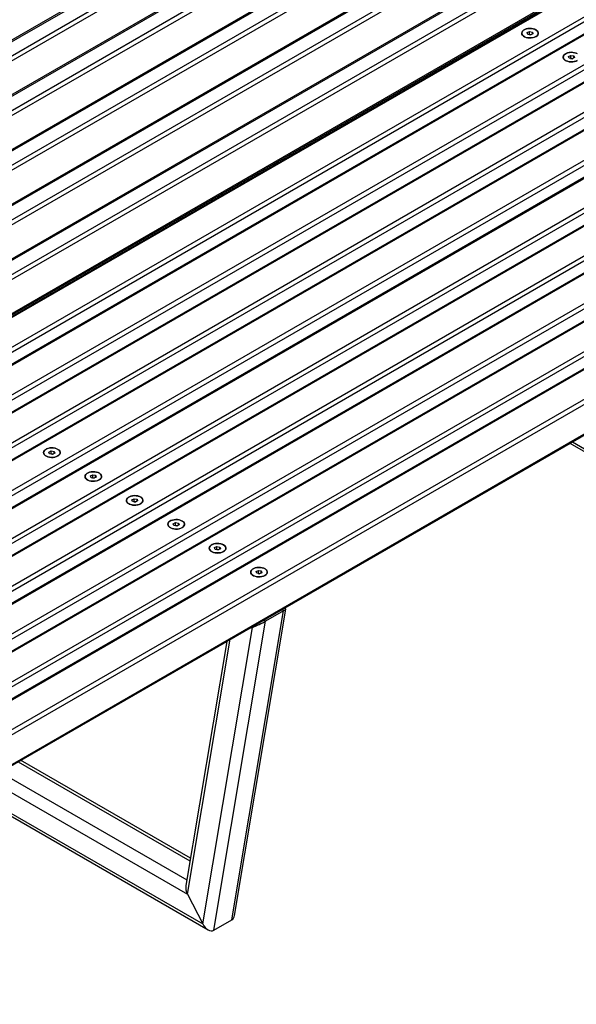
# Model space of a CAD drawing. Units: millimetres. Extents: x 2692 to 8632, y -671 to 3529.
# Drawn here: x 7421 to 7944, y 778 to 1702 of the extents above; entities that cross this region are included whole.
import ezdxf

# ---------------------------------------------------------------- set-up
doc = ezdxf.new("R2010")
doc.units = ezdxf.units.MM

# ---------------------------------------------------------------- blocks, each defined once
blk = doc.blocks.new('izometria')
for p, q in [((-2638.26, 1025.28), (-1369.71, 1757.6)), ((-2637.66, 1027.05), (-1369.11, 1759.37)), ((-2637.77, 1012.21), (-1369.22, 1744.53)), ((-1366.79, 1741.09), (-2635.34, 1008.77)), ((-2631.58, 979.18), (-1363.03, 1711.5)), ((-2632.18, 977.41), (-1363.63, 1709.73)), ((-2631.68, 964.34), (-1363.13, 1696.66)), ((-1360.71, 1693.22), (-2629.26, 960.9)), ((-2626.09, 929.54), (-1357.54, 1661.86)), ((-2625.5, 931.31), (-1356.95, 1663.63)), ((-2625.6, 916.47), (-1357.05, 1648.79)), ((-1354.62, 1645.35), (-2623.17, 913.04)), ((-2620.01, 881.67), (-1351.46, 1613.99)), ((-2619.41, 883.44), (-1350.86, 1615.76)), ((-2619.52, 868.6), (-1350.97, 1600.92)), ((-1348.54, 1597.48), (-2617.09, 865.17)), ((-2613.92, 833.8), (-1345.37, 1566.12)), ((-2613.33, 835.57), (-1344.78, 1567.89)), ((-2613.43, 820.73), (-1344.88, 1553.05)), ((-1342.46, 1549.62), (-2611.01, 817.3)), ((-2607.84, 785.93), (-1339.29, 1518.25)), ((-2607.24, 787.71), (-1338.7, 1520.02)), ((-1350.07, 1510.63), (-2618.62, 778.31)), ((-1348.57, 1510.48), (-2617.12, 778.17)), ((-2593.07, 764.29), (-1324.52, 1496.6)), ((-1322.4, 1492.93), (-2590.95, 760.61)), ((-1311.18, 1488.18), (-2579.72, 755.86)), ((-1309.68, 1488.03), (-2578.23, 755.71)), ((-2554.18, 741.84), (-1285.63, 1474.15)), ((-1283.51, 1470.48), (-2552.06, 738.16)), ((-1421.1, 1469.62), (-1421.27, 1470.93)), ((-1272.28, 1465.73), (-2540.83, 733.41)), ((-1270.78, 1465.58), (-2539.33, 733.26)), ((-1423.84, 1469.45), (-1423.67, 1468.14)), ((-1407.89, 1464.47), (-1405.73, 1465.59)), ((-1407.29, 1462.83), (-1407.89, 1464.47)), ((-1404.54, 1462.31), (-1407.29, 1462.83)), ((-1406, 1462.59), (-1405.73, 1462.73)), ((-1405.73, 1465.59), (-1402.98, 1465.06)), ((-1405.73, 1462.73), (-1405.73, 1465.59)), ((-1405.73, 1462.73), (-1404.35, 1462.47)), ((-1402.38, 1463.43), (-1404.54, 1462.31)), ((-1404.27, 1462.45), (-1404.35, 1462.47)), ((-1404.35, 1462.47), (-1404.27, 1462.45)), ((-1402.98, 1465.06), (-1402.38, 1463.43)), ((-1402.98, 1463.12), (-1402.98, 1465.06)), ((-1451.41, 1453.53), (-1451.24, 1452.23)), ((-1440.81, 1459.65), (-1440.64, 1458.35)), ((-2515.29, 719.38), (-1246.74, 1451.7)), ((-1244.62, 1448.03), (-2513.17, 715.71)), ((-1233.39, 1443.28), (-2501.94, 710.96)), ((-1231.89, 1443.13), (-2500.44, 710.81)), ((-1468.1, 1443.89), (-1467.93, 1442.59)), ((-1466.24, 1444.97), (-1466.07, 1443.66)), ((-1369, 1442.02), (-1366.84, 1443.13)), ((-1366.84, 1443.13), (-1364.08, 1442.61)), ((-1366.84, 1440.28), (-1366.84, 1443.13)), ((-1368.4, 1440.38), (-1369, 1442.02)), ((-1365.65, 1439.86), (-1368.4, 1440.38)), ((-1367.11, 1440.14), (-1366.84, 1440.28)), ((-1366.84, 1440.28), (-1365.46, 1440.02)), ((-1363.49, 1440.98), (-1365.65, 1439.86)), ((-1365.38, 1440), (-1365.46, 1440.02)), ((-1365.46, 1440.02), (-1365.38, 1440)), ((-1364.08, 1442.61), (-1363.49, 1440.98)), ((-1364.08, 1440.67), (-1364.08, 1442.61)), ((-2476.4, 696.93), (-1207.85, 1429.25)), ((-1205.73, 1425.58), (-2474.28, 693.26)), ((-1194.5, 1420.83), (-2463.05, 688.51)), ((-1193, 1420.68), (-2461.55, 688.36)), ((-2437.51, 674.48), (-1168.96, 1406.8)), ((-1166.84, 1403.13), (-2435.39, 670.81)), ((-1155.61, 1398.38), (-2424.16, 666.06)), ((-1154.11, 1398.23), (-2422.66, 665.91)), ((-2398.62, 652.03), (-1130.07, 1384.35)), ((-1127.95, 1380.67), (-2396.5, 648.36)), ((-1116.72, 1375.93), (-2385.27, 643.61)), ((-1115.22, 1375.78), (-2383.77, 643.46)), ((-2359.73, 629.58), (-1091.18, 1361.9)), ((-1089.06, 1358.22), (-2357.61, 625.91)), ((-1077.83, 1353.47), (-2346.38, 621.16)), ((-1076.33, 1353.33), (-2344.88, 621.01)), ((-1644.47, 1340.68), (-1644.24, 1342.21)), ((-1642.42, 1341.86), (-1642.2, 1343.39)), ((-2320.84, 607.13), (-1052.29, 1339.45)), ((-1050.17, 1335.77), (-2318.72, 603.45)), ((-1661.44, 1330.88), (-1661.21, 1332.41)), ((-1038.94, 1331.02), (-2307.49, 598.7)), ((-1037.44, 1330.87), (-2305.99, 598.56)), ((-1673.9, 1323.69), (-1673.67, 1325.22)), ((-2281.95, 584.68), (-1013.4, 1317)), ((-1011.28, 1313.32), (-2279.83, 581)), ((-1694.32, 1311.9), (-1694.09, 1313.43)), ((-1703.55, 1307.97), (-1702.34, 1307.27)), ((-1697.28, 1311.59), (-1697.51, 1310.06)), ((-1714.86, 1301.44), (-1713.65, 1300.74)), ((-2279.83, 553.24), (-1011.28, 1285.56)), ((-1734.18, 1290.29), (-1732.97, 1289.59)), ((-1731.84, 1291.64), (-1730.62, 1290.94)), ((-2280.45, 551.87), (-1011.9, 1284.18)), ((-1367.75, 1078.75), (-1142.37, 948.64)), ((-1365.41, 1080.11), (-1147.38, 954.24)), ((-1856.9, 1070.55), (-1854.74, 1071.67)), ((-1856.31, 1068.92), (-1856.9, 1070.55)), ((-1853.55, 1068.39), (-1856.31, 1068.92)), ((-1855.01, 1068.67), (-1854.74, 1068.81)), ((-1854.74, 1071.67), (-1851.99, 1071.15)), ((-1854.74, 1068.81), (-1854.74, 1071.67)), ((-1854.74, 1068.81), (-1853.37, 1068.55)), ((-1851.39, 1069.51), (-1853.55, 1068.39)), ((-1853.28, 1068.53), (-1853.37, 1068.55)), ((-1853.37, 1068.55), (-1853.28, 1068.53)), ((-1851.99, 1071.15), (-1851.39, 1069.51)), ((-1851.99, 1069.2), (-1851.99, 1071.15)), ((-1818.01, 1048.1), (-1815.85, 1049.22)), ((-1817.42, 1046.46), (-1818.01, 1048.1)), ((-1814.66, 1045.94), (-1817.42, 1046.46)), ((-1816.12, 1046.22), (-1815.85, 1046.36)), ((-1815.85, 1049.22), (-1813.1, 1048.7)), ((-1815.85, 1046.36), (-1815.85, 1049.22)), ((-1815.85, 1046.36), (-1814.47, 1046.1)), ((-1812.5, 1047.06), (-1814.66, 1045.94)), ((-1814.39, 1046.08), (-1814.47, 1046.1)), ((-1814.47, 1046.1), (-1814.39, 1046.08)), ((-1813.1, 1048.7), (-1812.5, 1047.06)), ((-1813.1, 1046.75), (-1813.1, 1048.7)), ((-1779.12, 1025.65), (-1776.96, 1026.77)), ((-1776.96, 1026.77), (-1774.21, 1026.25)), ((-1776.96, 1023.91), (-1776.96, 1026.77)), ((-1778.53, 1024.01), (-1779.12, 1025.65)), ((-1775.77, 1023.49), (-1778.53, 1024.01)), ((-1777.23, 1023.77), (-1776.96, 1023.91)), ((-1776.96, 1023.91), (-1775.58, 1023.65)), ((-1773.61, 1024.61), (-1775.77, 1023.49)), ((-1775.5, 1023.63), (-1775.58, 1023.65)), ((-1775.58, 1023.65), (-1775.5, 1023.63)), ((-1774.21, 1026.25), (-1773.61, 1024.61)), ((-1774.21, 1024.3), (-1774.21, 1026.25)), ((-1740.23, 1003.2), (-1738.07, 1004.32)), ((-1739.63, 1001.56), (-1740.23, 1003.2)), ((-1736.88, 1001.04), (-1739.63, 1001.56)), ((-1738.34, 1001.32), (-1738.07, 1001.46)), ((-1738.07, 1004.32), (-1735.32, 1003.79)), ((-1738.07, 1001.46), (-1738.07, 1004.32)), ((-1738.07, 1001.46), (-1736.69, 1001.2)), ((-1734.72, 1002.16), (-1736.88, 1001.04)), ((-1736.61, 1001.18), (-1736.69, 1001.2)), ((-1736.69, 1001.2), (-1736.61, 1001.18)), ((-1735.32, 1003.79), (-1734.72, 1002.16)), ((-1735.32, 1001.85), (-1735.32, 1003.79)), ((-1701.34, 980.75), (-1699.18, 981.86)), ((-1700.74, 979.11), (-1701.34, 980.75)), ((-1699.18, 981.86), (-1696.43, 981.34)), ((-1699.18, 979.01), (-1699.18, 981.86)), ((-1696.43, 981.34), (-1695.83, 979.71)), ((-1696.43, 979.4), (-1696.43, 981.34)), ((-1697.99, 978.59), (-1700.74, 979.11)), ((-1699.45, 978.87), (-1699.18, 979.01)), ((-1699.18, 979.01), (-1697.8, 978.75)), ((-1695.83, 979.71), (-1697.99, 978.59)), ((-1697.72, 978.73), (-1697.8, 978.75)), ((-1697.8, 978.75), (-1697.72, 978.73)), ((-1662.45, 958.3), (-1660.29, 959.41)), ((-1661.85, 956.66), (-1662.45, 958.3)), ((-1659.1, 956.14), (-1661.85, 956.66)), ((-1660.56, 956.41), (-1660.29, 956.56)), ((-1660.29, 959.41), (-1657.53, 958.89)), ((-1660.29, 956.56), (-1660.29, 959.41)), ((-1660.29, 956.56), (-1658.91, 956.29)), ((-1656.94, 957.25), (-1659.1, 956.14)), ((-1658.83, 956.28), (-1658.91, 956.29)), ((-1658.91, 956.29), (-1658.83, 956.28)), ((-1657.53, 958.89), (-1656.94, 957.25)), ((-1657.53, 956.95), (-1657.53, 958.89)), ((-1685.13, 631.15), (-1636.51, 921.53)), ((-1682.63, 635.27), (-1634.45, 922.99)), ((-1636.51, 921.53), (-1653.48, 911.73)), ((-1636.51, 921.53), (-1638.31, 922.57)), ((-1634.48, 923.06), (-1635.97, 923.92)), ((-1702.1, 621.35), (-1653.48, 911.73)), ((-1653.48, 911.73), (-1655.28, 912.77)), ((-1712.51, 627.36), (-1665.88, 905.82)), ((-1665.88, 905.82), (-1670.34, 904.07)), ((-1665.88, 905.82), (-1666.59, 906.24)), ((-1689.96, 892.75), (-1728.34, 663.58)), ((-1726.75, 655.17), (-1686.64, 894.66)), ((-1885.84, 779.67), (-1724.5, 686.53)), ((-1724.08, 689), (-1883.49, 781.02)), ((-1902.81, 769.87), (-1727.49, 668.67)), ((-1914.12, 763.34), (-1726.75, 655.17)), ((-1933.44, 752.19), (-1707.49, 621.76)), ((-1931.09, 753.54), (-1712.51, 627.36)), ((-1726.75, 655.17), (-1712.51, 627.36)), ((-1702.1, 621.35), (-1685.13, 631.15))]:
    blk.add_line(p, q)
at = {"flags": 128}
for points in [[(-1412.75, 1463.03), (-1412.23, 1462.1), (-1411.38, 1461.26), (-1410.23, 1460.55), (-1408.85, 1460), (-1407.29, 1459.63), (-1405.63, 1459.46), (-1403.95, 1459.51), (-1402.33, 1459.76), (-1400.83, 1460.2), (-1399.54, 1460.83), (-1398.5, 1461.59), (-1397.78, 1462.47), (-1397.4, 1463.42), (-1397.39, 1464.39), (-1397.73, 1465.34), (-1398.42, 1466.23), (-1399.43, 1467.01), (-1400.7, 1467.64), (-1402.18, 1468.11), (-1403.8, 1468.38), (-1405.48, 1468.44), (-1407.14, 1468.29), (-1408.71, 1467.94), (-1410.12, 1467.4), (-1411.29, 1466.7), (-1412.17, 1465.88), (-1412.72, 1464.96), (-1412.92, 1463.99), (-1412.75, 1463.03)], [(-1399.63, 1460.77), (-1400.94, 1460.16), (-1402.45, 1459.73), (-1404.08, 1459.5), (-1405.77, 1459.47), (-1407.42, 1459.65), (-1408.97, 1460.04), (-1410.33, 1460.6), (-1411.46, 1461.33), (-1412.29, 1462.17), (-1412.78, 1463.1), (-1412.92, 1464.07), (-1412.69, 1465.03), (-1412.11, 1465.95), (-1411.2, 1466.76), (-1410.01, 1467.45), (-1408.59, 1467.97), (-1407.01, 1468.31), (-1405.35, 1468.44), (-1403.67, 1468.36), (-1402.06, 1468.08), (-1400.59, 1467.6), (-1399.34, 1466.95), (-1398.36, 1466.16), (-1397.69, 1465.27), (-1397.38, 1464.31), (-1397.42, 1463.34), (-1397.83, 1462.4), (-1398.58, 1461.53), (-1399.63, 1460.77)], [(-1373.86, 1440.58), (-1373.34, 1439.65), (-1372.49, 1438.81), (-1371.34, 1438.1), (-1369.96, 1437.55), (-1368.4, 1437.18), (-1366.74, 1437.01), (-1365.06, 1437.06), (-1363.43, 1437.31), (-1361.94, 1437.75), (-1360.65, 1438.37)], [(-1360.54, 1444.56), (-1361.81, 1445.19), (-1363.29, 1445.66), (-1364.91, 1445.92), (-1366.59, 1445.99), (-1368.25, 1445.84), (-1369.82, 1445.49), (-1371.22, 1444.95), (-1372.39, 1444.25), (-1373.28, 1443.42), (-1373.83, 1442.51), (-1374.03, 1441.54), (-1373.86, 1440.58)], [(-1360.74, 1438.32), (-1362.05, 1437.71), (-1363.56, 1437.28), (-1365.19, 1437.04), (-1366.88, 1437.02), (-1368.53, 1437.2), (-1370.08, 1437.59), (-1371.44, 1438.15), (-1372.57, 1438.88), (-1373.4, 1439.72), (-1373.89, 1440.65), (-1374.03, 1441.62), (-1373.8, 1442.58), (-1373.22, 1443.49), (-1372.31, 1444.31), (-1371.12, 1445), (-1369.7, 1445.52), (-1368.12, 1445.86), (-1366.45, 1445.99), (-1364.78, 1445.91), (-1363.17, 1445.63), (-1361.7, 1445.15)], [(-1861.77, 1069.11), (-1861.25, 1068.19), (-1860.39, 1067.35), (-1859.25, 1066.64), (-1857.86, 1066.08), (-1856.31, 1065.71), (-1854.65, 1065.55), (-1852.96, 1065.59), (-1851.34, 1065.84), (-1849.84, 1066.29), (-1848.55, 1066.91), (-1847.52, 1067.68), (-1846.8, 1068.55), (-1846.42, 1069.5), (-1846.4, 1070.47), (-1846.75, 1071.42), (-1847.44, 1072.31), (-1848.44, 1073.09), (-1849.71, 1073.73), (-1851.19, 1074.19), (-1852.81, 1074.46), (-1854.49, 1074.52), (-1856.16, 1074.37), (-1857.73, 1074.02), (-1859.13, 1073.49), (-1860.3, 1072.79), (-1861.18, 1071.96), (-1861.73, 1071.04), (-1861.93, 1070.08), (-1861.77, 1069.11)], [(-1848.64, 1066.85), (-1849.96, 1066.24), (-1851.46, 1065.81), (-1853.1, 1065.58), (-1854.78, 1065.55), (-1856.43, 1065.74), (-1857.98, 1066.12), (-1859.35, 1066.69), (-1860.47, 1067.41), (-1861.3, 1068.26), (-1861.79, 1069.18), (-1861.93, 1070.15), (-1861.7, 1071.12), (-1861.12, 1072.03), (-1860.22, 1072.85), (-1859.03, 1073.53), (-1857.61, 1074.06), (-1856.03, 1074.39), (-1854.36, 1074.52), (-1852.68, 1074.45), (-1851.07, 1074.16), (-1849.61, 1073.68), (-1848.35, 1073.03), (-1847.37, 1072.24), (-1846.71, 1071.35), (-1846.39, 1070.4), (-1846.43, 1069.42), (-1846.84, 1068.48), (-1847.59, 1067.61), (-1848.64, 1066.85)], [(-1822.88, 1046.66), (-1822.35, 1045.73), (-1821.5, 1044.9), (-1820.36, 1044.18), (-1818.97, 1043.63), (-1817.41, 1043.26), (-1815.76, 1043.1), (-1814.07, 1043.14), (-1812.45, 1043.39), (-1810.95, 1043.84), (-1809.66, 1044.46), (-1808.63, 1045.23), (-1807.9, 1046.1), (-1807.53, 1047.05), (-1807.51, 1048.02), (-1807.85, 1048.97), (-1808.55, 1049.86), (-1809.55, 1050.64), (-1810.82, 1051.27), (-1812.3, 1051.74), (-1813.92, 1052.01), (-1815.6, 1052.07), (-1817.26, 1051.92), (-1818.83, 1051.57), (-1820.24, 1051.03), (-1821.41, 1050.34), (-1822.29, 1049.51), (-1822.84, 1048.59), (-1823.04, 1047.63), (-1822.88, 1046.66)], [(-1809.75, 1044.4), (-1811.06, 1043.79), (-1812.57, 1043.36), (-1814.21, 1043.13), (-1815.89, 1043.1), (-1817.54, 1043.28), (-1819.09, 1043.67), (-1820.46, 1044.24), (-1821.58, 1044.96), (-1822.41, 1045.8), (-1822.9, 1046.73), (-1823.04, 1047.7), (-1822.81, 1048.67), (-1822.23, 1049.58), (-1821.32, 1050.4), (-1820.13, 1051.08), (-1818.72, 1051.61), (-1817.14, 1051.94), (-1815.47, 1052.07), (-1813.79, 1051.99), (-1812.18, 1051.71), (-1810.72, 1051.23), (-1809.46, 1050.58), (-1808.48, 1049.79), (-1807.81, 1048.9), (-1807.5, 1047.95), (-1807.54, 1046.97), (-1807.95, 1046.03), (-1808.7, 1045.16), (-1809.75, 1044.4)], [(-1783.99, 1024.21), (-1783.46, 1023.28), (-1782.61, 1022.45), (-1781.46, 1021.73), (-1780.08, 1021.18), (-1778.52, 1020.81), (-1776.86, 1020.64), (-1775.18, 1020.69), (-1773.56, 1020.94), (-1772.06, 1021.38), (-1770.77, 1022.01), (-1769.74, 1022.77), (-1769.01, 1023.65), (-1768.64, 1024.6), (-1768.62, 1025.57), (-1768.96, 1026.52), (-1769.66, 1027.41), (-1770.66, 1028.19), (-1771.93, 1028.82), (-1773.41, 1029.29), (-1775.03, 1029.56), (-1776.71, 1029.62), (-1778.37, 1029.47), (-1779.94, 1029.12), (-1781.35, 1028.58), (-1782.52, 1027.88), (-1783.4, 1027.06), (-1783.95, 1026.14), (-1784.15, 1025.17), (-1783.99, 1024.21)], [(-1770.86, 1021.95), (-1772.17, 1021.34), (-1773.68, 1020.91), (-1775.32, 1020.68), (-1777, 1020.65), (-1778.65, 1020.83), (-1780.2, 1021.22), (-1781.56, 1021.78), (-1782.69, 1022.51), (-1783.52, 1023.35), (-1784.01, 1024.28), (-1784.15, 1025.25), (-1783.92, 1026.21), (-1783.34, 1027.13), (-1782.43, 1027.94), (-1781.24, 1028.63), (-1779.82, 1029.16), (-1778.24, 1029.49), (-1776.58, 1029.62), (-1774.9, 1029.54), (-1773.29, 1029.26), (-1771.82, 1028.78), (-1770.57, 1028.13), (-1769.59, 1027.34), (-1768.92, 1026.45), (-1768.61, 1025.49), (-1768.65, 1024.52), (-1769.06, 1023.58), (-1769.81, 1022.71), (-1770.86, 1021.95)], [(-1745.09, 1001.76), (-1744.57, 1000.83), (-1743.72, 999.99), (-1742.57, 999.28), (-1741.19, 998.73), (-1739.63, 998.36), (-1737.97, 998.19), (-1736.29, 998.24), (-1734.67, 998.49), (-1733.17, 998.93), (-1731.88, 999.55), (-1730.84, 1000.32), (-1730.12, 1001.2), (-1729.74, 1002.15), (-1729.73, 1003.12), (-1730.07, 1004.07), (-1730.76, 1004.96), (-1731.77, 1005.74), (-1733.04, 1006.37), (-1734.52, 1006.84), (-1736.14, 1007.11), (-1737.82, 1007.17), (-1739.48, 1007.02), (-1741.05, 1006.67), (-1742.46, 1006.13), (-1743.63, 1005.43), (-1744.51, 1004.61), (-1745.06, 1003.69), (-1745.26, 1002.72), (-1745.09, 1001.76)], [(-1731.97, 999.5), (-1733.28, 998.89), (-1734.79, 998.46), (-1736.42, 998.22), (-1738.11, 998.2), (-1739.76, 998.38), (-1741.31, 998.77), (-1742.67, 999.33), (-1743.8, 1000.06), (-1744.63, 1000.9), (-1745.12, 1001.83), (-1745.26, 1002.8), (-1745.03, 1003.76), (-1744.45, 1004.67), (-1743.54, 1005.49), (-1742.35, 1006.18), (-1740.93, 1006.7), (-1739.35, 1007.04), (-1737.69, 1007.17), (-1736.01, 1007.09), (-1734.4, 1006.81), (-1732.93, 1006.33), (-1731.68, 1005.68), (-1730.7, 1004.89), (-1730.03, 1004), (-1729.72, 1003.04), (-1729.76, 1002.07), (-1730.17, 1001.13), (-1730.92, 1000.26), (-1731.97, 999.5)], [(-1706.2, 979.3), (-1705.68, 978.38), (-1704.83, 977.54), (-1703.68, 976.83), (-1702.3, 976.28), (-1700.74, 975.91), (-1699.08, 975.74), (-1697.4, 975.78), (-1695.77, 976.04), (-1694.28, 976.48), (-1692.99, 977.1), (-1691.95, 977.87), (-1691.23, 978.75), (-1690.85, 979.7), (-1690.84, 980.67), (-1691.18, 981.62), (-1691.87, 982.51), (-1692.88, 983.28), (-1694.15, 983.92), (-1695.63, 984.38), (-1697.25, 984.65), (-1698.93, 984.72), (-1700.59, 984.57), (-1702.16, 984.22), (-1703.56, 983.68), (-1704.73, 982.98), (-1705.62, 982.15), (-1706.17, 981.24), (-1706.37, 980.27), (-1706.2, 979.3)], [(-1693.08, 977.05), (-1694.39, 976.44), (-1695.9, 976.01), (-1697.53, 975.77), (-1699.22, 975.75), (-1700.87, 975.93), (-1702.42, 976.31), (-1703.78, 976.88), (-1704.91, 977.6), (-1705.74, 978.45), (-1706.23, 979.38), (-1706.37, 980.35), (-1706.14, 981.31), (-1705.56, 982.22), (-1704.65, 983.04), (-1703.46, 983.73), (-1702.04, 984.25), (-1700.46, 984.59), (-1698.8, 984.72), (-1697.12, 984.64), (-1695.51, 984.36), (-1694.04, 983.88), (-1692.79, 983.23), (-1691.81, 982.44), (-1691.14, 981.55), (-1690.82, 980.59), (-1690.87, 979.62), (-1691.28, 978.68), (-1692.02, 977.81), (-1693.08, 977.05)], [(-1667.31, 956.85), (-1666.79, 955.93), (-1665.94, 955.09), (-1664.79, 954.38), (-1663.41, 953.83), (-1661.85, 953.46), (-1660.19, 953.29), (-1658.51, 953.33), (-1656.88, 953.58), (-1655.39, 954.03), (-1654.1, 954.65), (-1653.06, 955.42), (-1652.34, 956.3), (-1651.96, 957.25), (-1651.95, 958.22), (-1652.29, 959.17), (-1652.98, 960.05), (-1653.99, 960.83), (-1655.26, 961.47), (-1656.74, 961.93), (-1658.36, 962.2), (-1660.04, 962.27), (-1661.7, 962.12), (-1663.27, 961.77), (-1664.67, 961.23), (-1665.84, 960.53), (-1666.73, 959.7), (-1667.28, 958.79), (-1667.48, 957.82), (-1667.31, 956.85)], [(-1654.19, 954.6), (-1655.5, 953.99), (-1657.01, 953.56), (-1658.64, 953.32), (-1660.33, 953.3), (-1661.98, 953.48), (-1663.52, 953.86), (-1664.89, 954.43), (-1666.02, 955.15), (-1666.84, 956), (-1667.34, 956.93), (-1667.48, 957.9), (-1667.25, 958.86), (-1666.67, 959.77), (-1665.76, 960.59), (-1664.57, 961.28), (-1663.15, 961.8), (-1661.57, 962.14), (-1659.9, 962.27), (-1658.23, 962.19), (-1656.62, 961.9), (-1655.15, 961.43), (-1653.9, 960.78), (-1652.92, 959.99), (-1652.25, 959.09), (-1651.93, 958.14), (-1651.98, 957.17), (-1652.39, 956.23), (-1653.13, 955.36), (-1654.19, 954.6)]]:
    blk.add_lwpolyline(points, dxfattribs=at)
for centre, start, end in [((-1405.14, 1458.26), 79.45375, 96.35462), ((-1366.25, 1435.81), 79.45375, 96.35462), ((-1854.15, 1064.35), 79.4466, 96.35837), ((-1815.26, 1041.9), 79.4466, 96.35837), ((-1776.37, 1019.44), 79.44969, 96.35735), ((-1737.48, 996.99), 79.4483, 96.35875), ((-1698.59, 974.54), 79.4483, 96.35875), ((-1659.69, 952.09), 79.44676, 96.36029)]:
    blk.add_arc(centre, 4.28, start, end)
for centre, major_axis, ratio, start_param, end_param in [((-1643.25, 918.88), (8.8, 4.15), 0.074862, 5.549764, 6.335081), ((-1643.25, 918.88), (8.8, 4.15), 0.074862, 5.549764, 6.335081), ((-1660.22, 909.09), (8.8, 4.15), 0.074862, 3.978968, 5.549764), ((-1660.22, 909.09), (8.8, 4.15), 0.074862, 3.978968, 5.549764), ((-1721.09, 658.44), (-4.45, 9.43), 0.625219, 0.733421, 1.622692), ((-1721.09, 658.44), (-4.45, 9.43), 0.625219, 0.733421, 1.622692), ((-1689.88, 640.42), (-4.45, 9.43), 0.625219, 3.193488, 3.875014), ((-1689.88, 640.42), (-4.45, 9.43), 0.625219, 3.193488, 3.875014), ((-1706.85, 630.62), (-4.45, 9.43), 0.625219, 1.622692, 3.193488), ((-1706.85, 630.62), (-4.45, 9.43), 0.625219, 1.622692, 3.193488)]:
    blk.add_ellipse(centre, major_axis=major_axis, ratio=ratio, start_param=start_param, end_param=end_param)

msp = doc.modelspace()

# ---------------------------------------------------------------- block references
msp.add_blockref('izometria', (9305.22, 225.82))

doc.saveas('drawing.dxf')
